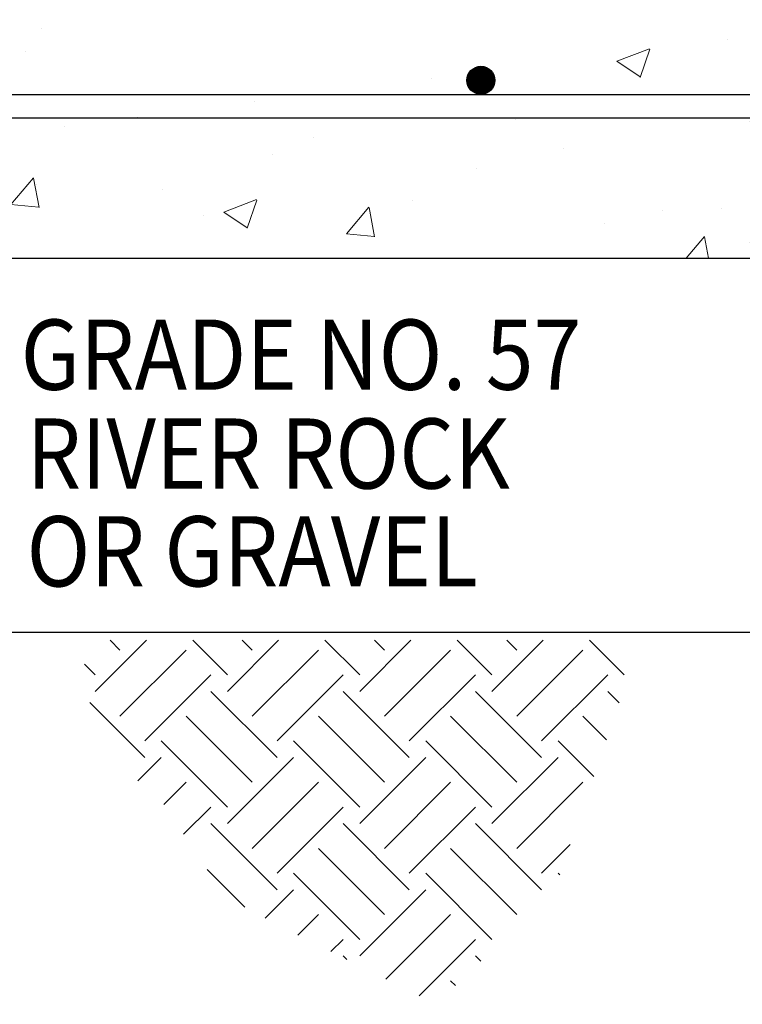
# Model space of a CAD drawing. Extents: x 8872 to 14813, y 3350 to 4917.
# Drawn here: x 13277 to 13292, y 3630 to 3651 of the extents above; entities that cross this region are included whole.
import ezdxf

# ---------------------------------------------------------------- set-up
doc = ezdxf.new("R2010")
doc.units = 0
doc.header["$MEASUREMENT"] = 0
for name, color, linetype, lineweight in [('SDWGL', 2, 'CONTINUOUS', 25), ('SDWGML', 6, 'CONTINUOUS', 40), ('SDWGXL', 9, 'CONTINUOUS', 13), ('STXTML', 6, 'CONTINUOUS', 40)]:
    doc.layers.add(name, color=color, linetype=linetype, lineweight=lineweight)
doc.styles.add('T16', font='romans', dxfattribs={"width": 0.9, "height": 1.5, "bigfont": 'SPECIAL.shx'})

msp = doc.modelspace()

# ---------------------------------------------------------------- hatches: boundary and pattern name
at = {"layer": 'SDWGXL'}
h = msp.add_hatch(dxfattribs=at)
h.set_pattern_fill('AR-CONC', color=256, style=0)
h.set_pattern_definition([(50, (-91.999, 28.7625), (7.1726018, -0.6275213), [0.75, -8.25]), (355, (-91.999, 28.7625), (-1.3875133, 7.5219213), [0.6, -6.6]), (100.4514, (-91.401, 28.71), (5.7850938, 6.8943954), [0.637402, -7.011421]), (46.1842, (-91.999, 30.7625), (10.6724105, -1.65519), [1.125, -12.375]), (96.6356, (-91.109, 30.625), (9.346627, 9.741179), [0.956103, -10.51713]), (351.1842, (-91.999, 30.763), (9.3466195, 9.741186), [0.9, -9.9]), (21, (-90.999, 30.2625), (5.9690705, -4.026189), [0.75, -8.25]), (326, (-90.999, 30.2625), (2.4331533, 7.2515005), [0.6, -6.6]), (71.4514, (-90.5014, 29.927), (8.4022263, 3.225305), [0.637402, -7.011421]), (37.5, (-91.9988, 28.7625), (0.12159855, 3.32893854), [0, -6.52, 0, -6.7, 0, -6.625]), (7.5, (-91.999, 28.7625), (2.6306954, 3.9441171), [0, -3.82, 0, -6.37, 0, -2.525]), (327.5, (-94.2288, 28.7625), (5.33822436, -0.2255487), [0, -2.5, 0, -7.8, 0, -10.35]), (317.5, (-95.229, 28.7625), (5.8318617, 1.0010498), [0, -3.25, 0, -5.18, 0, -7.35])])
h.paths.add_polyline_path([(13258.83882, 3646.16898), (13258.83882, 3670.16898), (13336.83882, 3670.16898), (13336.83882, 3659.22054), (13335.16599, 3658.16898), (13338.48757, 3658.16898), (13336.83882, 3657.04067), (13336.83882, 3646.16898)])
h = msp.add_hatch(dxfattribs=at)
h.set_pattern_fill('EARTH', color=256, scale=8, angle=135, style=0)
h.set_pattern_definition([(135, (13579.2618, -626.952), (-2.8284271, 4e-16), [2, -2]), (135, (13578.7315, -627.4823), (-2.8284271, 4e-16), [2, -2]), (135, (13578.2012, -628.0126), (-2.8284271, 4e-16), [2, -2]), (225, (13577.8476, -628.0126), (-6e-16, -2.8284271), [2, -2]), (225, (13577.3173, -627.4823), (-6e-16, -2.8284271), [2, -2]), (225, (13576.787, -626.952), (-6e-16, -2.8284271), [2, -2])])
h.paths.add_polyline_path([(13281.177, 3632.5053), (13282.67912, 3631.71442), (13285.68336, 3630.2118), (13288.21325, 3632.66346), (13288.84572, 3634.48243), (13289.63631, 3636.77593), (13289.95254, 3637.99961), (13278.0937, 3637.99961), (13278.40993, 3635.66872), (13279.75394, 3634.6406)])

# ---------------------------------------------------------------- linework, layer by layer
at = {"layer": 'SDWGL'}
for p, q in [((13261.83882, 3649.66898), (13336.83882, 3649.66898)), ((13261.83882, 3649.16898), (13336.83882, 3649.16898))]:
    msp.add_line(p, q, dxfattribs=at)
at = {"layer": 'SDWGL', "const_width": 0.3}
msp.add_lwpolyline([(13286.78882, 3649.96898, 1), (13286.48882, 3649.96898, 1)], format="xyb", close=True, dxfattribs=at)
at = {"layer": 'SDWGL'}
msp.add_circle((13286.63882, 3649.96898), 0.3, dxfattribs=at)
at = {"layer": 'SDWGML', "linetype": 'Continuous', "lineweight": 30}
for p, q in [((13258.83882, 3646.16898), (13336.83882, 3646.16898)), ((13258.83882, 3638.16898), (13336.83882, 3638.16898))]:
    msp.add_line(p, q, dxfattribs=at)

# ---------------------------------------------------------------- texts
at = {"layer": 'STXTML', "style": 'T16', "width": 0.9}
for s, p in [('GRADE NO. 57', (13276.79696, 3643.3528)), ('RIVER ROCK', (13276.92182, 3641.23891)), ('OR GRAVEL', (13276.92182, 3639.14784))]:
    msp.add_text(s, height=1.5, dxfattribs=at).set_placement(p)

doc.saveas('drawing.dxf')
